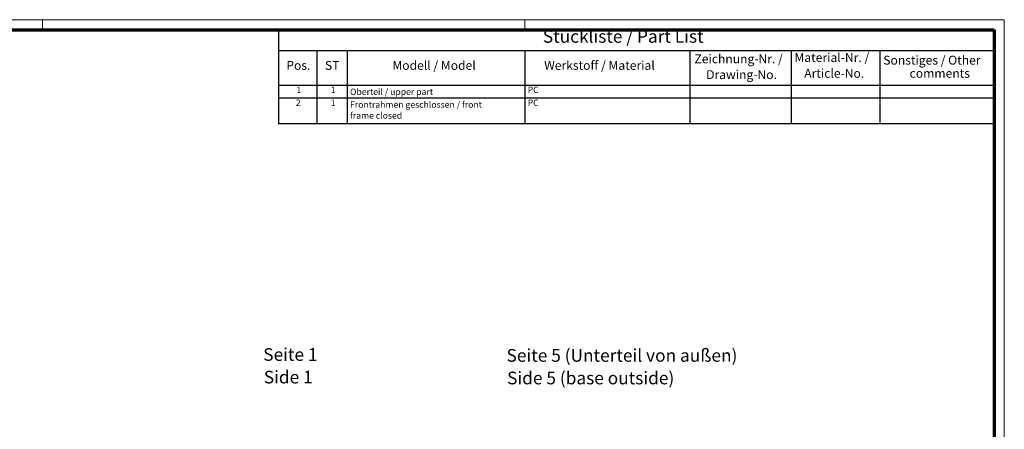
# Model space of a CAD drawing. Units: millimetres. Extents: x 1 to 840, y 1 to 593.
# Drawn here: x 452 to 840, y 432 to 593 of the extents above; entities that cross this region are included whole.
import ezdxf

# ---------------------------------------------------------------- set-up
doc = ezdxf.new("R2010")
doc.units = ezdxf.units.MM
doc.layers.get('0').update_dxf_attribs({"lineweight": 25})
doc.layers.add('Symbol (ISO)', color=1, linetype='Continuous', lineweight=25)
doc.styles.add('2_5', font='isocpeur.ttf', dxfattribs={"width": 1.1})
doc.styles.add('3_5', font='isocpeur.ttf', dxfattribs={"width": 1.1})
doc.styles.add('5', font='isocpeur.ttf', dxfattribs={"width": 1.1})
doc.styles.add('Textstil245', font='isocpeui.ttf', dxfattribs={"width": 1.1})

# ---------------------------------------------------------------- blocks, each defined once
blk = doc.blocks.new('Ränder Bopla-A1-Rahmen')
at = {"color": 1, "linetype": 'Continuous', "lineweight": 18}
for p, q in [((1, 593), (840, 593)), ((461, 589), (461, 593)), ((651, 589), (651, 593)), ((840, 593), (840, 1))]:
    blk.add_line(p, q, dxfattribs=at)
at = {"color": 3, "linetype": 'Continuous', "lineweight": 70}
for p, q in [((20, 589), (836, 589)), ((836, 589), (836, 5))]:
    blk.add_line(p, q, dxfattribs=at)
blk = doc.blocks.new('Stückliste _ Part List')
at = {"layer": 'Symbol (ISO)'}
for p, q in [((836, 589), (554, 589)), ((554, 589), (554, 580.7)), ((836, 589), (836, 580.7)), ((836, 580.7), (554, 580.7)), ((554, 580.7), (554, 567.07)), ((569, 580.7), (569, 567.07)), ((581, 580.7), (581, 567.07)), ((651, 580.7), (651, 567.07)), ((716, 580.7), (716, 567.07)), ((756, 580.7), (756, 567.07)), ((791, 580.7), (791, 567.07)), ((836, 580.7), (836, 567.07)), ((836, 567.07), (554, 567.07)), ((554, 567.07), (554, 551.93)), ((569, 567.07), (569, 551.93)), ((581, 567.07), (581, 551.93)), ((651, 567.07), (651, 551.93)), ((716, 567.07), (716, 551.93)), ((756, 567.07), (756, 551.93)), ((791, 567.07), (791, 551.93)), ((836, 567.07), (836, 551.93)), ((836, 562.02), (554, 562.02)), ((836, 551.93), (554, 551.93))]:
    blk.add_line(p, q, dxfattribs=at)
at = {"layer": 'Symbol (ISO)', "color": 7, "insert": (658.13, 582.35), "char_height": 5, "attachment_point": 7, "style": '5'}
blk.add_mtext('Stückliste / Part List', dxfattribs=at)
at = {"layer": 'Symbol (ISO)', "color": 5, "attachment_point": 7}
for s, insert, char_height, style in [('Zeichnung-Nr. /', (717.88, 574.73), 3.5, '3_5'), ('Material-Nr. /', (757.3, 575.25), 3.5, '3_5'), ('Sonstiges / Other', (792.3, 574.2), 3.5, '3_5'), ('Pos.', (557.03, 572.14), 3.5, '3_5'), ('ST', (572.26, 572.14), 3.5, '3_5'), ('Modell / Model', (598.84, 572.14), 3.5, '3_5'), ('Werkstoff / Material', (658.65, 572.14), 3.5, '3_5'), ('Drawing-No.', (722.49, 568.5), 3.5, '3_5'), ('Article-No.', (761.15, 569.02), 3.5, '3_5'), ('comments', (802.68, 569.02), 3.5, '3_5'), ('1', (561.05, 563.3), 2.5, '2_5'), ('1', (574.55, 563.3), 2.5, '2_5'), ('PC', (652.14, 563.3), 2.5, '2_5'), ('Oberteil / upper part', (582.14, 562.55), 2.5, '2_5'), ('2', (560.77, 558.25), 2.5, '2_5'), ('1', (574.55, 558.25), 2.5, '2_5'), ('Frontrahmen geschlossen / front ', (582.14, 557.5), 2.5, '2_5'), ('PC', (652.14, 558.25), 2.5, '2_5'), ('frame closed', (582.14, 553.2), 2.5, '2_5')]:
    blk.add_mtext(s, dxfattribs=dict(at, insert=insert, char_height=char_height, style=style))

msp = doc.modelspace()

# ---------------------------------------------------------------- block references
msp.add_blockref('Ränder Bopla-A1-Rahmen', (0, 0))
at = {"layer": 'Symbol (ISO)'}
msp.add_blockref('Stückliste _ Part List', (0, 0), dxfattribs=at)

# ---------------------------------------------------------------- texts
at = {"layer": 'Symbol (ISO)', "color": 3, "char_height": 5, "attachment_point": 7}
for s, insert, style in [('Seite 1', (547.9418712, 456.9578649), '5'), ('Seite 5 (Unterteil von außen)', (643.8281995, 456.6015525), '5'), ('Side 1', (548.1578717, 448.054964), 'Textstil245'), ('Side 5 (base outside)', (644.0442001, 447.6986517), 'Textstil245')]:
    msp.add_mtext(s, dxfattribs=dict(at, insert=insert, style=style))

doc.saveas('drawing.dxf')
